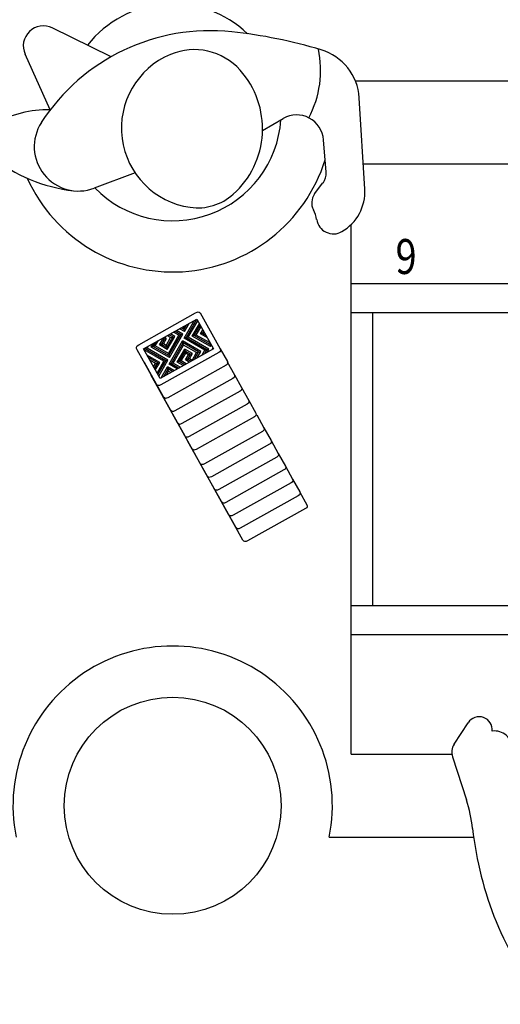
# Model space of a CAD drawing. Units: millimetres. Extents: x 816.2 to 853.2, y 474.1 to 486.7.
# Drawn here: x 822 to 822.8, y 483.7 to 485.4 of the extents above; entities that cross this region are included whole.
import ezdxf

# ---------------------------------------------------------------- set-up
doc = ezdxf.new("R2010")
doc.units = ezdxf.units.MM
doc.layers.add('AMBIENTACION', color=1, linetype='Continuous')
doc.layers.add('MUEBLES', color=1, linetype='Continuous')
doc.styles.add('Bacara', font='arial.ttf', dxfattribs={"width": 0.8, "oblique": 15})

# ---------------------------------------------------------------- blocks, each defined once
blk = doc.blocks.new('CASINO-CARTAS-01')
at = {"layer": 'MUEBLES'}
for p, q in [((-1.7898, 0.6703), (-1.8881, 0.7184)), ((-1.8913, 0.5819), (-1.9333, 0.6744)), ((-1.383, 0.63), (-0.3594, 0.63)), ((-1.3673, 0.4496), (-1.3766, 0.6019)), ((-1.5377, 0.5476), (-1.5031, 0.5673)), ((-1.4316, 0.4778), (-1.4359, 0.5318)), ((-1.75, 0.4768), (-1.8183, 0.4512)), ((-1.3698, 0.4917), (-0.4976, 0.4917)), ((-1.4508, 0.4416), (-1.4369, 0.4599)), ((-1.3901, -0.4917), (-1.3901, 0.3906)), ((-1.3901, 0.2925), (-0.5771, 0.2925)), ((-1.744, 0.1903), (-1.6491, 0.2433)), ((-1.7359, 0.1834), (-1.6471, 0.233)), ((-1.6685, 0.2011), (-1.6515, 0.2305)), ((-1.6651, 0.202), (-1.6472, 0.2329)), ((-1.6616, 0.2029), (-1.6457, 0.2305)), ((-1.6491, 0.2433), (-1.6466, 0.2446)), ((-1.6471, 0.233), (-1.6196, 0.1838)), ((-1.6466, 0.2446), (-1.6448, 0.245)), ((-1.6448, 0.245), (-1.6431, 0.2446)), ((-1.6431, 0.2446), (-1.6417, 0.2438)), ((-1.6417, 0.2438), (-1.608, 0.1837)), ((-1.3901, 0.2443), (-0.5771, 0.2443)), ((-1.3539, -0.2443), (-1.3539, 0.2443)), ((-1.6703, 0.2079), (-1.681, 0.214)), ((-1.6678, 0.2122), (-1.6759, 0.2169)), ((-1.6687, 0.2156), (-1.6733, 0.2183)), ((-1.6696, 0.2191), (-1.6708, 0.2197)), ((-1.6696, 0.2191), (-1.6685, 0.221)), ((-1.6696, 0.2191), (-1.6678, 0.2122)), ((-1.6687, 0.2156), (-1.6643, 0.2234)), ((-1.6678, 0.2122), (-1.66, 0.2257)), ((-1.6548, 0.2047), (-1.6429, 0.2254)), ((-1.6514, 0.2056), (-1.6414, 0.2229)), ((-1.648, 0.2066), (-1.6405, 0.2195)), ((-1.6405, 0.2195), (-1.6413, 0.2227)), ((-1.6412, 0.2084), (-1.6372, 0.2153)), ((-1.6391, 0.2188), (-1.6405, 0.2195)), ((-1.7163, 0.1883), (-1.7111, 0.1972)), ((-1.7095, 0.1901), (-1.7045, 0.1987)), ((-1.7045, 0.1987), (-1.7064, 0.1999)), ((-1.706, 0.191), (-1.701, 0.1997)), ((-1.7045, 0.1987), (-1.6976, 0.2006)), ((-1.701, 0.1997), (-1.7038, 0.2013)), ((-1.7026, 0.1919), (-1.6976, 0.2006)), ((-1.6976, 0.2006), (-1.7013, 0.2027)), ((-1.6983, 0.1894), (-1.6908, 0.2024)), ((-1.6974, 0.186), (-1.6874, 0.2033)), ((-1.6965, 0.1826), (-1.684, 0.2042)), ((-1.6908, 0.2024), (-1.6962, 0.2055)), ((-1.6946, 0.1758), (-1.6771, 0.2061)), ((-1.6937, 0.1723), (-1.6737, 0.207)), ((-1.6874, 0.2033), (-1.6937, 0.2069)), ((-1.6928, 0.1689), (-1.6703, 0.2079)), ((-1.684, 0.2042), (-1.6911, 0.2084)), ((-1.6908, 0.2024), (-1.684, 0.2042)), ((-1.6771, 0.2061), (-1.686, 0.2112)), ((-1.6737, 0.207), (-1.6835, 0.2126)), ((-1.6771, 0.2061), (-1.6703, 0.2079)), ((-1.6616, 0.2029), (-1.6685, 0.2011)), ((-1.6338, 0.1811), (-1.6685, 0.2011)), ((-1.6304, 0.182), (-1.6651, 0.202)), ((-1.627, 0.1829), (-1.6616, 0.2029)), ((-1.648, 0.2066), (-1.6548, 0.2047)), ((-1.6245, 0.1872), (-1.6548, 0.2047)), ((-1.6254, 0.1906), (-1.6514, 0.2056)), ((-1.6263, 0.1941), (-1.648, 0.2066)), ((-1.6343, 0.2102), (-1.6412, 0.2084)), ((-1.6296, 0.2017), (-1.6412, 0.2084)), ((-1.6377, 0.2093), (-1.6357, 0.2127)), ((-1.6319, 0.206), (-1.6377, 0.2093)), ((-1.7476, 0.1865), (-1.7463, 0.1885)), ((-1.7476, 0.1843), (-1.7476, 0.1865)), ((-1.7466, 0.1821), (-1.7476, 0.1843)), ((-1.7147, 0.125), (-1.7466, 0.1821)), ((-1.7463, 0.1885), (-1.744, 0.1903)), ((-1.7084, 0.1342), (-1.7359, 0.1834)), ((-1.7299, 0.1846), (-1.7357, 0.1831)), ((-1.7021, 0.1628), (-1.7349, 0.1817)), ((-1.7334, 0.1837), (-1.7324, 0.1853)), ((-1.6987, 0.1637), (-1.7334, 0.1837)), ((-1.7299, 0.1846), (-1.7282, 0.1877)), ((-1.6953, 0.1646), (-1.7299, 0.1846)), ((-1.7231, 0.1864), (-1.7196, 0.1924)), ((-1.7163, 0.1883), (-1.7231, 0.1864)), ((-1.6928, 0.1689), (-1.7231, 0.1864)), ((-1.7197, 0.1873), (-1.7154, 0.1948)), ((-1.6937, 0.1723), (-1.7197, 0.1873)), ((-1.6946, 0.1758), (-1.7163, 0.1883)), ((-1.7026, 0.1919), (-1.7095, 0.1901)), ((-1.6965, 0.1826), (-1.7095, 0.1901)), ((-1.6196, 0.1838), (-1.7084, 0.1342)), ((-1.6974, 0.186), (-1.706, 0.191)), ((-1.6983, 0.1894), (-1.7026, 0.1919)), ((-1.6983, 0.1894), (-1.6965, 0.1826)), ((-1.6935, 0.1578), (-1.671, 0.1967)), ((-1.6901, 0.1587), (-1.6701, 0.1933)), ((-1.6866, 0.1596), (-1.6691, 0.1899)), ((-1.6798, 0.1614), (-1.6673, 0.1831)), ((-1.6407, 0.1792), (-1.671, 0.1967)), ((-1.6691, 0.1899), (-1.671, 0.1967)), ((-1.6441, 0.1783), (-1.6701, 0.1933)), ((-1.6475, 0.1774), (-1.6691, 0.1899)), ((-1.6543, 0.1756), (-1.6673, 0.1831)), ((-1.6655, 0.1762), (-1.6673, 0.1831)), ((-1.6382, 0.1734), (-1.6338, 0.1811)), ((-1.634, 0.1758), (-1.6304, 0.182)), ((-1.6338, 0.1811), (-1.627, 0.1829)), ((-1.6297, 0.1782), (-1.627, 0.1829)), ((-1.6263, 0.1941), (-1.6258, 0.195)), ((-1.6263, 0.1941), (-1.6245, 0.1872)), ((-1.6254, 0.1906), (-1.6244, 0.1924)), ((-1.6245, 0.1872), (-1.623, 0.1899)), ((-1.6212, 0.1829), (-1.6201, 0.1848)), ((-1.608, 0.1837), (-1.6076, 0.1818)), ((-1.608, 0.1836), (-1.5961, 0.1622)), ((-1.6076, 0.1818), (-1.6078, 0.1802)), ((-1.709, 0.1609), (-1.7302, 0.1732)), ((-1.7124, 0.16), (-1.7278, 0.1689)), ((-1.7158, 0.1591), (-1.7254, 0.1647)), ((-1.7106, 0.1381), (-1.6953, 0.1646)), ((-1.6105, 0.1775), (-1.7072, 0.1235)), ((-1.7021, 0.1628), (-1.6953, 0.1646)), ((-1.6946, 0.1758), (-1.6928, 0.1689)), ((-1.6764, 0.1623), (-1.6664, 0.1797)), ((-1.673, 0.1633), (-1.6655, 0.1762)), ((-1.6577, 0.1747), (-1.6664, 0.1797)), ((-1.6662, 0.1651), (-1.6612, 0.1737)), ((-1.6593, 0.1669), (-1.6662, 0.1651)), ((-1.6598, 0.1614), (-1.6662, 0.1651)), ((-1.6612, 0.1737), (-1.6655, 0.1762)), ((-1.6627, 0.166), (-1.6577, 0.1747)), ((-1.6572, 0.1628), (-1.6627, 0.166)), ((-1.6612, 0.1737), (-1.6543, 0.1756)), ((-1.6593, 0.1669), (-1.6543, 0.1756)), ((-1.655, 0.1644), (-1.6593, 0.1669)), ((-1.655, 0.1644), (-1.6475, 0.1774)), ((-1.655, 0.1644), (-1.6549, 0.1641)), ((-1.651, 0.1663), (-1.6441, 0.1783)), ((-1.6475, 0.1774), (-1.6407, 0.1792)), ((-1.6468, 0.1687), (-1.6407, 0.1792)), ((-1.6086, 0.1788), (-1.6105, 0.1775)), ((-1.6078, 0.1802), (-1.6086, 0.1788)), ((-1.7027, 0.1035), (-1.7346, 0.1607)), ((-1.7191, 0.1534), (-1.7158, 0.1591)), ((-1.7177, 0.1508), (-1.7124, 0.16)), ((-1.7163, 0.1483), (-1.709, 0.1609)), ((-1.7158, 0.1591), (-1.709, 0.1609)), ((-1.7134, 0.1432), (-1.7021, 0.1628)), ((-1.712, 0.1407), (-1.6987, 0.1637)), ((-1.7064, 0.1354), (-1.696, 0.1534)), ((-1.7021, 0.1377), (-1.6951, 0.15)), ((-1.6852, 0.1472), (-1.696, 0.1534)), ((-1.6941, 0.1466), (-1.696, 0.1534)), ((-1.5985, 0.1561), (-1.6952, 0.1021)), ((-1.6877, 0.1458), (-1.6951, 0.15)), ((-1.6866, 0.1596), (-1.6935, 0.1578)), ((-1.6801, 0.15), (-1.6935, 0.1578)), ((-1.6776, 0.1515), (-1.6901, 0.1587)), ((-1.675, 0.1529), (-1.6866, 0.1596)), ((-1.673, 0.1633), (-1.6798, 0.1614)), ((-1.6699, 0.1557), (-1.6798, 0.1614)), ((-1.6674, 0.1571), (-1.6764, 0.1623)), ((-1.6649, 0.1586), (-1.673, 0.1633)), ((-1.5966, 0.1574), (-1.5985, 0.1561)), ((-1.5966, 0.1618), (-1.5846, 0.1405)), ((-1.5959, 0.1588), (-1.5966, 0.1574)), ((-1.5961, 0.1622), (-1.5956, 0.1604)), ((-1.5956, 0.1604), (-1.5959, 0.1588)), ((-1.6913, 0.0818), (-1.7232, 0.1389)), ((-1.6979, 0.1401), (-1.6941, 0.1466)), ((-1.6903, 0.1444), (-1.6941, 0.1466)), ((-1.5871, 0.1343), (-1.6838, 0.0803)), ((-1.5852, 0.1357), (-1.5871, 0.1343)), ((-1.5845, 0.1371), (-1.5852, 0.1357)), ((-1.5846, 0.1405), (-1.5842, 0.1387)), ((-1.5846, 0.1404), (-1.5727, 0.1191)), ((-1.5842, 0.1387), (-1.5845, 0.1371)), ((-1.7132, 0.1231), (-1.7147, 0.125)), ((-1.7116, 0.1223), (-1.7132, 0.1231)), ((-1.7095, 0.1225), (-1.7116, 0.1223)), ((-1.6794, 0.0604), (-1.7113, 0.1175)), ((-1.7072, 0.1235), (-1.7095, 0.1225)), ((-1.7072, 0.1235), (-1.7072, 0.1235)), ((-1.5725, 0.1156), (-1.5733, 0.1142)), ((-1.5727, 0.1191), (-1.5722, 0.1172)), ((-1.5727, 0.119), (-1.5607, 0.0977)), ((-1.5722, 0.1172), (-1.5725, 0.1156)), ((-1.7012, 0.1017), (-1.7027, 0.1035)), ((-1.6996, 0.1009), (-1.7012, 0.1017)), ((-1.6975, 0.1011), (-1.6996, 0.1009)), ((-1.6952, 0.1021), (-1.6975, 0.1011)), ((-1.6952, 0.1021), (-1.6952, 0.1021)), ((-1.5751, 0.1129), (-1.6719, 0.0589)), ((-1.5733, 0.1142), (-1.5751, 0.1129)), ((-1.6674, 0.039), (-1.6993, 0.0961)), ((-1.5632, 0.0915), (-1.6599, 0.0375)), ((-1.5613, 0.0928), (-1.5632, 0.0915)), ((-1.5605, 0.0942), (-1.5613, 0.0928)), ((-1.5607, 0.0977), (-1.5603, 0.0958)), ((-1.5607, 0.0976), (-1.5488, 0.0763)), ((-1.5603, 0.0958), (-1.5605, 0.0942)), ((-1.6898, 0.08), (-1.6913, 0.0818)), ((-1.6882, 0.0791), (-1.6898, 0.08)), ((-1.6861, 0.0793), (-1.6882, 0.0791)), ((-1.6555, 0.0176), (-1.6874, 0.0747)), ((-1.6838, 0.0803), (-1.6861, 0.0793)), ((-1.6838, 0.0803), (-1.6838, 0.0803)), ((-1.5512, 0.0701), (-1.648, 0.0161)), ((-1.5493, 0.0714), (-1.5512, 0.0701)), ((-1.5486, 0.0728), (-1.5493, 0.0714)), ((-1.5488, 0.0763), (-1.5483, 0.0744)), ((-1.5483, 0.0744), (-1.5486, 0.0728)), ((-1.5473, 0.0735), (-1.5353, 0.0522)), ((-1.6779, 0.0586), (-1.6794, 0.0604)), ((-1.6762, 0.0577), (-1.6779, 0.0586)), ((-1.6741, 0.0579), (-1.6762, 0.0577)), ((-1.6719, 0.0589), (-1.6741, 0.0579)), ((-1.642, -0.0065), (-1.6739, 0.0506)), ((-1.6719, 0.0589), (-1.6719, 0.0589)), ((-1.5353, 0.0522), (-1.5349, 0.0503)), ((-1.5353, 0.0521), (-1.5234, 0.0307)), ((-1.5349, 0.0503), (-1.5351, 0.0487)), ((-1.6659, 0.0371), (-1.6674, 0.039)), ((-1.6643, 0.0363), (-1.6659, 0.0371)), ((-1.6622, 0.0365), (-1.6643, 0.0363)), ((-1.6599, 0.0375), (-1.6622, 0.0365)), ((-1.6599, 0.0375), (-1.6599, 0.0375)), ((-1.5378, 0.046), (-1.6345, -0.008)), ((-1.5359, 0.0473), (-1.5378, 0.046)), ((-1.5351, 0.0487), (-1.5359, 0.0473)), ((-1.6301, -0.028), (-1.6619, 0.0292)), ((-1.6539, 0.0157), (-1.6555, 0.0176)), ((-1.5258, 0.0246), (-1.6225, -0.0295)), ((-1.5239, 0.0259), (-1.5258, 0.0246)), ((-1.5232, 0.0273), (-1.5239, 0.0259)), ((-1.5234, 0.0307), (-1.5229, 0.0289)), ((-1.5233, 0.0306), (-1.5114, 0.0093)), ((-1.5229, 0.0289), (-1.5232, 0.0273)), ((-1.6523, 0.0149), (-1.6539, 0.0157)), ((-1.6502, 0.0151), (-1.6523, 0.0149)), ((-1.648, 0.0161), (-1.6502, 0.0151)), ((-1.6181, -0.0494), (-1.65, 0.0077)), ((-1.648, 0.0161), (-1.648, 0.0161)), ((-1.5138, 0.0031), (-1.6106, -0.0509)), ((-1.512, 0.0045), (-1.5138, 0.0031)), ((-1.5112, 0.0059), (-1.512, 0.0045)), ((-1.5114, 0.0093), (-1.5109, 0.0075)), ((-1.5114, 0.0092), (-1.4994, -0.0121)), ((-1.5109, 0.0075), (-1.5112, 0.0059)), ((-1.6405, -0.0084), (-1.642, -0.0065)), ((-1.6389, -0.0092), (-1.6405, -0.0084)), ((-1.6368, -0.009), (-1.6389, -0.0092)), ((-1.6061, -0.0708), (-1.638, -0.0137)), ((-1.6345, -0.008), (-1.6368, -0.009)), ((-1.6345, -0.008), (-1.6345, -0.008)), ((-1.4992, -0.0156), (-1.5, -0.0169)), ((-1.4994, -0.0121), (-1.499, -0.014)), ((-1.4994, -0.0122), (-1.4875, -0.0335)), ((-1.499, -0.014), (-1.4992, -0.0156)), ((-1.6285, -0.0298), (-1.6301, -0.028)), ((-1.6269, -0.0306), (-1.6285, -0.0298)), ((-1.6248, -0.0304), (-1.6269, -0.0306)), ((-1.6225, -0.0295), (-1.6248, -0.0304)), ((-1.6225, -0.0295), (-1.6225, -0.0295)), ((-1.5019, -0.0183), (-1.5986, -0.0723)), ((-1.5, -0.0169), (-1.5019, -0.0183)), ((-1.5942, -0.0922), (-1.6261, -0.0351)), ((-1.4899, -0.0397), (-1.5867, -0.0937)), ((-1.4881, -0.0384), (-1.4899, -0.0397)), ((-1.4873, -0.037), (-1.4881, -0.0384)), ((-1.4875, -0.0335), (-1.487, -0.0354)), ((-1.4875, -0.0336), (-1.4755, -0.0549)), ((-1.487, -0.0354), (-1.4873, -0.037)), ((-1.6166, -0.0512), (-1.6181, -0.0494)), ((-1.6149, -0.0521), (-1.6166, -0.0512)), ((-1.6129, -0.0518), (-1.6149, -0.0521)), ((-1.5822, -0.1136), (-1.6141, -0.0565)), ((-1.6106, -0.0509), (-1.6129, -0.0518)), ((-1.6106, -0.0509), (-1.6106, -0.0509)), ((-1.478, -0.0611), (-1.5747, -0.1151)), ((-1.4761, -0.0598), (-1.478, -0.0611)), ((-1.4753, -0.0584), (-1.4761, -0.0598)), ((-1.4755, -0.0549), (-1.4751, -0.0568)), ((-1.4755, -0.055), (-1.4636, -0.0764)), ((-1.4751, -0.0568), (-1.4753, -0.0584)), ((-1.6046, -0.0726), (-1.6061, -0.0708)), ((-1.603, -0.0735), (-1.6046, -0.0726)), ((-1.6009, -0.0733), (-1.603, -0.0735)), ((-1.5703, -0.1351), (-1.6021, -0.0779)), ((-1.5986, -0.0723), (-1.6009, -0.0733)), ((-1.5986, -0.0723), (-1.5986, -0.0723)), ((-1.4641, -0.0812), (-1.466, -0.0825)), ((-1.4634, -0.0798), (-1.4641, -0.0812)), ((-1.4636, -0.0764), (-1.4631, -0.0782)), ((-1.4631, -0.0782), (-1.4634, -0.0798)), ((-1.5926, -0.0941), (-1.5942, -0.0922)), ((-1.591, -0.0949), (-1.5926, -0.0941)), ((-1.5889, -0.0947), (-1.591, -0.0949)), ((-1.5867, -0.0937), (-1.5889, -0.0947)), ((-1.5867, -0.0937), (-1.5867, -0.0937)), ((-1.466, -0.0825), (-1.5627, -0.1366)), ((-1.5807, -0.1155), (-1.5822, -0.1136)), ((-1.5791, -0.1163), (-1.5807, -0.1155)), ((-1.577, -0.1161), (-1.5791, -0.1163)), ((-1.5747, -0.1151), (-1.577, -0.1161)), ((-1.5747, -0.1151), (-1.5747, -0.1151)), ((-1.5687, -0.1369), (-1.5703, -0.1351)), ((-1.5671, -0.1377), (-1.5687, -0.1369)), ((-1.565, -0.1375), (-1.5671, -0.1377)), ((-1.5627, -0.1366), (-1.565, -0.1375)), ((-1.5627, -0.1366), (-1.5627, -0.1366)), ((-1.3901, -0.2443), (-1.1184, -0.2443)), ((-1.3901, -0.2925), (-1.1044, -0.2925)), ((-1.2183, -0.4753), (-1.1949, -0.4394)), ((-1.3901, -0.4917), (-1.2222, -0.4917)), ((-1.218, -0.4903), (-1.218, -0.4903)), ((-1.2211, -0.4963), (-1.1978, -0.5678)), ((-1.4264, -0.63), (-1.1858, -0.63))]:
    blk.add_line(p, q, dxfattribs=at)
blk.add_circle((-1.6874, -0.5777), 0.1808, dxfattribs=at)
for centre, radius, start, end in [((-1.6874, 0.5777), 0.1808, 46.3701, 141.7588), ((-1.9028, 0.6883), 0.0335, 63.8988, 204.4247), ((-1.6251, 0.3786), 0.335, 83.8075, 147.0958), ((-1.6793, -0.1216), 0.8383, 73.4031, 83.8075), ((-1.6396, 0.5513), 0.1332, 112.746, 261.956), ((-1.6514, 0.5795), 0.1026, 41.7971, 112.746), ((-1.6096, 0.6476), 0.1688, 332.0521, 12.112), ((-1.4653, 0.5964), 0.0889, 3.5076, 73.4031), ((-1.6841, 0.5503), 0.1464, 311.7514, 41.7971), ((-1.8943, 0.3953), 0.1866, 89.0903, 119.0732), ((-1.8442, 0.5204), 0.0739, 147.0958, 290.5492), ((-1.6874, 0.5777), 0.1808, 224.2108, 356.0038), ((-1.4808, 0.5283), 0.045, 4.5143, 119.7562), ((-1.8227, 0.7111), 0.2658, 231.1184, 263.572), ((-1.6874, 0.5777), 0.2661, 204.4144, 342.6947), ((-1.4577, 0.4757), 0.0262, 322.7892, 4.5143), ((-1.4431, 0.445), 0.076, 299.5813, 3.5076), ((-1.6458, 0.5074), 0.0889, 261.956, 311.7514), ((-1.4312, 0.4267), 0.0246, 142.7892, 208.134), ((-1.4988, 0.3905), 0.052, 9.2551, 28.134), ((-1.4195, 0.4034), 0.0283, 189.2551, 299.5813), ((-1.6874, -0.5777), 0.2661, 348.674, 191.326), ((-1.1766, -0.4514), 0.0219, 355.0614, 146.7735), ((-1.1514, -0.4838), 0.0307, 2.1383, 96.3), ((-1.1979, -0.4887), 0.0245, 146.7735, 198.0511), ((-1.4223, -0.641), 0.236, 6.1349, 18.0511), ((-0.6231, -0.5551), 0.5677, 186.1348, 218.5038)]:
    blk.add_arc(centre, radius, start, end, dxfattribs=at)
at = {"layer": 'MUEBLES', "style": 'Bacara', "oblique": 15, "width": 0.8}
blk.add_text('6', height=0.0582, rotation=180, dxfattribs=at).set_placement((-1.2807, 0.3665))

msp = doc.modelspace()

# ---------------------------------------------------------------- block references
at = {"layer": 'AMBIENTACION'}
msp.add_blockref('CASINO-CARTAS-01', (823.9392, 484.6376), dxfattribs=at)

doc.saveas('drawing.dxf')
